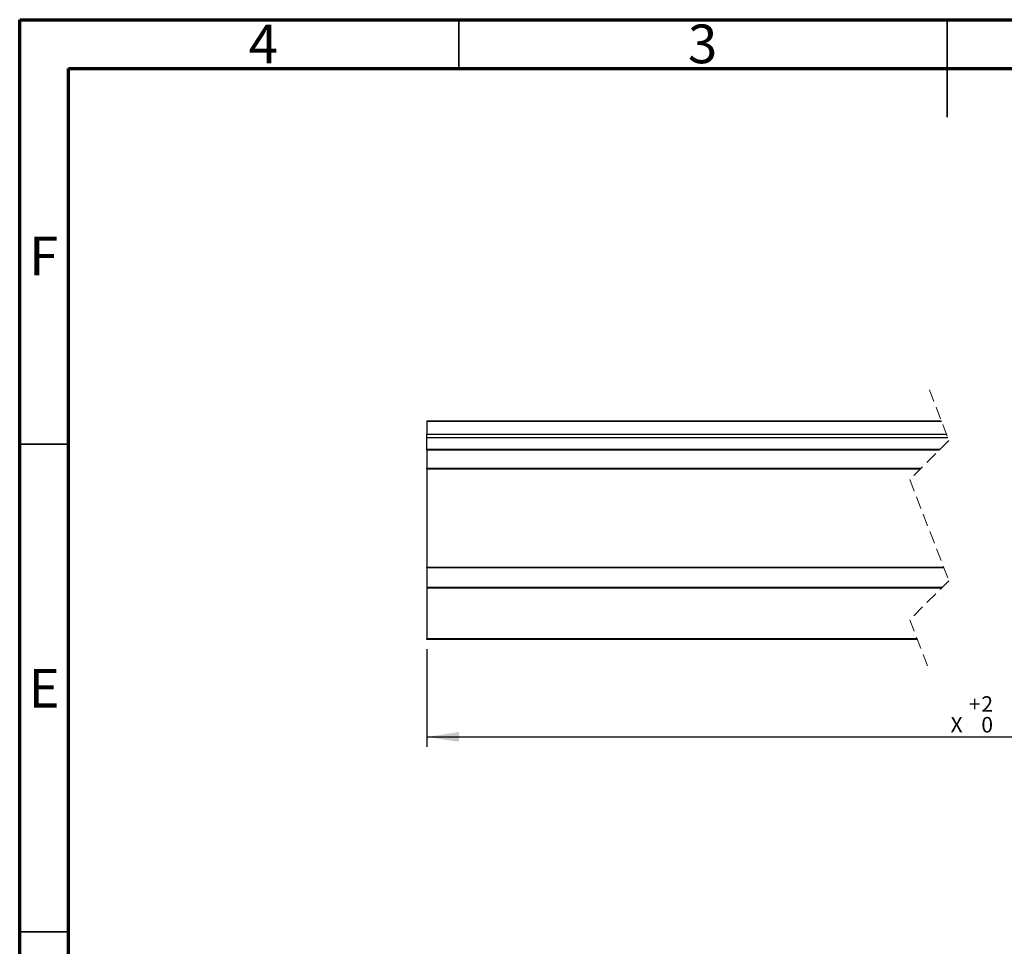
# Model space of a CAD drawing. Units: millimetres. Extents: x 15 to 205, y 5 to 292.
# Drawn here: x 15 to 116, y 197 to 292 of the extents above; entities that cross this region are included whole.
import ezdxf

# ---------------------------------------------------------------- set-up
doc = ezdxf.new("R2010")
doc.units = ezdxf.units.MM
doc.linetypes.add('HIDDEN', pattern=[1.905, 1.27, -0.635])
doc.layers.add('FORMAT', color=7, linetype='Continuous')
doc.styles.add('SLDTEXTSTYLE0', font='TXT', dxfattribs={"width": 0.75})
doc.dimstyles.new('SLDDIMSTYLE6', dxfattribs={"dimtxt": 1.5875, "dimasz": 3.302, "dimexe": 0, "dimexo": 0.0625, "dimgap": 0.396875, "dimtad": 1, "dimlfac": 2, "dimrnd": 1e-09, "dimzin": 12, "dimdsep": 46, "dimtxsty": 'SLDTEXTSTYLE0', "dimsah": 1, "dimcen": 0.09, "dimadec": 0, "dimazin": 3, "dimtol": 1, "dimtp": 2, "dimtfac": 1, "dimtofl": 0, "dimtmove": 0, "dimatfit": 3, "dimfxl": 0, "dimfrac": 2, "dimtolj": 1, "dimarcsym": 0})

# ---------------------------------------------------------------- blocks, each defined once
blk = doc.blocks.new('_D_20')
at = {"layer": 'FORMAT'}
for p, q in [((56.7, 227.47), (56.7, 217.47)), ((166.35, 227.47), (166.35, 217.47)), ((56.7, 218.47), (166.35, 218.47))]:
    blk.add_line(p, q, dxfattribs=at)
for points in [[(56.7, 218.47), (60.01, 217.97), (60.01, 218.98)], [(166.35, 218.47), (163.05, 218.98), (163.05, 217.97)]]:
    blk.add_solid(points, dxfattribs=at)
at = {"layer": 'FORMAT', "char_height": 1.59, "attachment_point": 1, "style": 'SLDTEXTSTYLE0'}
for s, insert in [('+', (112.23, 222.64)), ('2', (113.51, 222.64)), ('X', (110.36, 220.52)), ('0', (113.51, 220.52))]:
    blk.add_mtext(s, dxfattribs=dict(at, insert=insert))

msp = doc.modelspace()

# ---------------------------------------------------------------- linework, layer by layer
at = {"color": 7, "linetype": 'Continuous', "lineweight": 70}
for p, q in [((15, 5), (15, 292)), ((15, 292), (205, 292)), ((20, 10), (20, 287)), ((20, 287), (200, 287))]:
    msp.add_line(p, q, dxfattribs=at)
at = {"color": 7, "linetype": 'Continuous', "lineweight": 35}
for p, q in [((60, 287), (60, 292)), ((110, 292), (110, 282)), ((110, 287), (110, 292)), ((20, 248.5), (15, 248.5)), ((20, 198.5), (15, 198.5))]:
    msp.add_line(p, q, dxfattribs=at)
at = {"color": 7, "linetype": 'HIDDEN', "lineweight": 18}
for p, q in [((108.1878, 254.0494), (110.1878, 248.8619)), ((110.1878, 248.8619), (106.1878, 244.8619)), ((106.1878, 244.8619), (110.1878, 234.4869)), ((110.1878, 234.4869), (106.1878, 230.4869)), ((106.1878, 230.4869), (108.1878, 225.2994))]:
    msp.add_line(p, q, dxfattribs=at)
at = {"color": 7, "linetype": 'Continuous', "lineweight": 25}
for p, q in [((56.7038, 250.8744), (109.4119, 250.8744)), ((56.7038, 250.8744), (56.7038, 250.8451)), ((56.7038, 250.8451), (109.4232, 250.8451)), ((56.7038, 250.8451), (56.7038, 249.5108)), ((56.7038, 249.5108), (109.9376, 249.5108)), ((56.7038, 249.1572), (56.7038, 249.5108)), ((56.7038, 247.9863), (56.7038, 249.1572)), ((56.7038, 249.1572), (110.0739, 249.1572)), ((56.7038, 247.9863), (109.3122, 247.9863)), ((56.7038, 247.9136), (56.7038, 247.9863)), ((56.7038, 247.9136), (109.2395, 247.9136)), ((56.7038, 247.9136), (56.7038, 246.0193)), ((56.7038, 246.0193), (107.3452, 246.0193)), ((56.7038, 245.9656), (56.7038, 246.0193)), ((56.7038, 245.9656), (107.2915, 245.9656)), ((56.7038, 245.9656), (56.7038, 235.8877)), ((56.7038, 235.8877), (109.6477, 235.8877)), ((56.7038, 235.8244), (56.7038, 235.8877)), ((56.7038, 235.8244), (109.6721, 235.8244)), ((56.7038, 235.8244), (56.7038, 233.8244)), ((56.7038, 233.8244), (109.5253, 233.8244)), ((56.7038, 233.8244), (56.7038, 233.7611)), ((56.7038, 233.7611), (109.462, 233.7611)), ((56.7038, 233.7611), (56.7038, 228.5744)), ((56.7038, 228.5744), (106.9251, 228.5744)), ((56.7038, 228.4744), (56.7038, 228.5744)), ((106.9637, 228.4744), (56.7038, 228.4744))]:
    msp.add_line(p, q, dxfattribs=at)

# ---------------------------------------------------------------- texts
at = {"color": 7, "linetype": 'Continuous', "lineweight": 0, "char_height": 3.9688, "attachment_point": 2, "style": 'SLDTEXTSTYLE0'}
for s, insert in [('3', (84.96, 291.5035)), ('4', (39.96, 291.5035)), ('F', (17.4577, 269.7535)), ('E', (17.5078, 225.4457))]:
    msp.add_mtext(s, dxfattribs=dict(at, insert=insert))

# ---------------------------------------------------------------- dimensions: what is measured, and where the dimension line sits
at = {"layer": 'FORMAT'}
dim = msp.add_linear_dim(base=(166.3493, 218.4744), p1=(56.7038, 228.4744), p2=(166.3493, 228.4744), text='X', dimstyle='SLDDIMSTYLE6', dxfattribs=at)
dim.commit()
dim.dimension.update_dxf_attribs({"geometry": '_D_20', "text_midpoint": (112.5221, 218.4744), "dimtype": 160})

doc.saveas('drawing.dxf')
